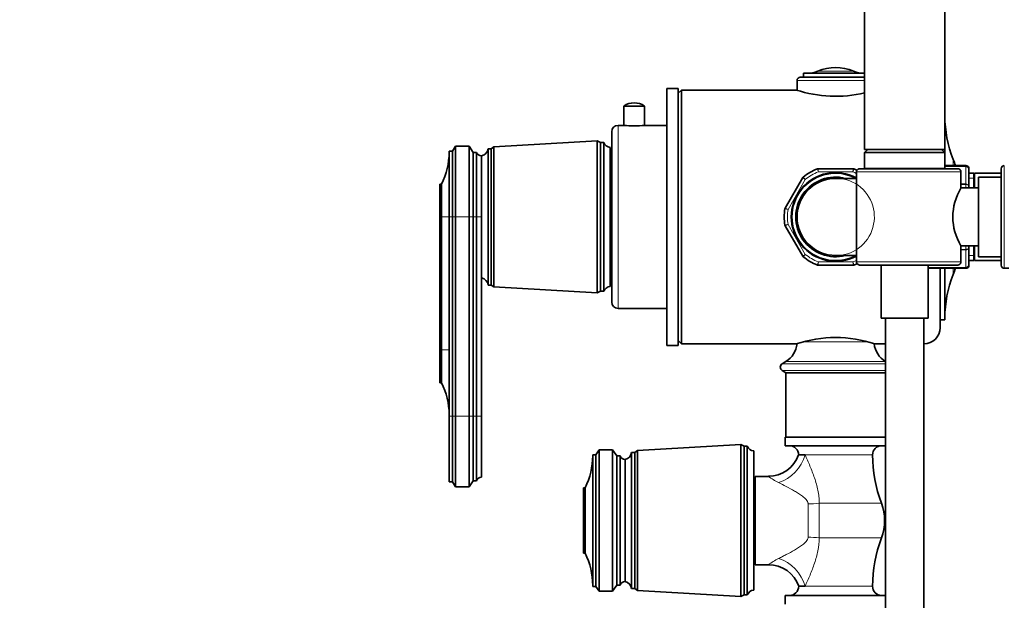
# Model space of a CAD drawing. Units: millimetres. Extents: x 0 to 1478, y 0 to 1758.
# Drawn here: x 0 to 306, y 1077 to 1258 of the extents above; entities that cross this region are included whole.
import ezdxf
from ezdxf import colors
from ezdxf.entities.mleader import LeaderData, LeaderLine
from ezdxf.math import Vec2, Vec3

# ---------------------------------------------------------------- set-up
doc = ezdxf.new("R2010")
doc.units = ezdxf.units.MM
doc.layers.add('DV7_Défaut', color=7, linetype='Continuous')
doc.layers.add('Défaut', color=7, linetype='Continuous')

# ---------------------------------------------------------------- blocks, each defined once
blk = doc.blocks.new('_DOT')
at = {"color": 0}
blk.add_line((0, 0), (-1, 0), dxfattribs=at)
at = {"color": 0, "const_width": 0.333}
blk.add_lwpolyline([(-0.1665, 0, 1), (0.1665, 0, 1)], format="xyb", close=True, dxfattribs=at)
blk = doc.blocks.new('SE6')
at = {"layer": 'DV7_Défaut', "color": 7, "linetype": 'Continuous', "lineweight": 35}
for p, q in [((262.97, 1337.29), (262.97, 1217.29)), ((287.97, 1217.29), (287.97, 1337.29)), ((241.97, 1238.79), (241.97, 1235.71)), ((242.97, 1239.79), (262.97, 1239.79)), ((243.97, 1240.99), (262.97, 1240.99)), ((243.97, 1240.99), (243.97, 1239.79)), ((201.47, 1156.29), (201.47, 1236.29)), ((204.97, 1236.29), (201.47, 1236.29)), ((204.97, 1156.29), (204.97, 1236.29)), ((205.97, 1235.79), (204.97, 1234.79)), ((205.97, 1156.79), (205.97, 1235.79)), ((241.72, 1235.79), (205.97, 1235.79)), ((201.47, 1232.72), (201.41, 1232.72)), ((194.52, 1230.81), (188.02, 1230.81)), ((188.02, 1230.81), (188.02, 1224.79)), ((194.52, 1224.79), (194.52, 1230.81)), ((201.47, 1231.35), (201.41, 1231.35)), ((201.47, 1231.19), (201.41, 1231.19)), ((201.41, 1230.04), (201.47, 1230.04)), ((201.47, 1229.89), (201.41, 1229.89)), ((201.41, 1228.74), (201.47, 1228.74)), ((201.47, 1227.56), (201.41, 1227.56)), ((201.47, 1226.92), (201.41, 1226.92)), ((287.97, 1212.29), (287.97, 1228.29)), ((287.97, 1228.29), (287.97, 1228.29)), ((188.02, 1224.79), (186.27, 1224.79)), ((201.47, 1224.79), (194.52, 1224.79)), ((201.41, 1225.35), (201.47, 1225.35)), ((201.47, 1224.71), (201.41, 1224.71)), ((201.41, 1224.52), (201.47, 1224.52)), ((179.77, 1219.94), (147.57, 1218.09)), ((179.77, 1172.64), (179.77, 1219.94)), ((180.77, 1219.44), (179.77, 1219.94)), ((184.27, 1222.79), (184.27, 1169.79)), ((201.41, 1222.49), (201.47, 1222.49)), ((133.67, 1196.29), (133.67, 1216.79)), ((134.67, 1216.79), (133.67, 1216.79)), ((135.67, 1218.29), (134.67, 1216.79)), ((134.67, 1216.79), (134.67, 1196.29)), ((135.67, 1218.29), (135.67, 1196.29)), ((139.87, 1218.29), (135.67, 1218.29)), ((139.87, 1218.29), (139.87, 1196.29)), ((141.17, 1216.39), (139.87, 1218.29)), ((145.77, 1175.09), (145.77, 1217.49)), ((146.77, 1217.49), (145.77, 1217.49)), ((147.57, 1218.09), (146.77, 1217.49)), ((146.77, 1175.09), (146.77, 1217.49)), ((147.57, 1174.49), (147.57, 1218.09)), ((180.77, 1173.14), (180.77, 1219.44)), ((181.77, 1219.44), (180.77, 1219.44)), ((181.77, 1173.14), (181.77, 1219.44)), ((183.77, 1174.64), (183.77, 1217.94)), ((263.97, 1217.29), (262.97, 1216.29)), ((262.97, 1217.29), (287.97, 1217.29)), ((287.97, 1216.29), (286.97, 1217.29)), ((141.17, 1216.39), (141.17, 1196.29)), ((142.17, 1216.39), (141.17, 1216.39)), ((142.17, 1216.39), (142.17, 1196.29)), ((143.77, 1215.29), (143.77, 1196.29)), ((143.77, 1196.29), (143.77, 1215.29)), ((262.97, 1216.29), (287.97, 1216.29)), ((262.97, 1216.29), (262.97, 1211.49)), ((287.97, 1211.49), (287.97, 1216.29)), ((248.5, 1211.29), (259.45, 1211.29)), ((261.64, 1211.29), (291.97, 1211.29)), ((294.47, 1212.29), (287.97, 1212.29)), ((295.47, 1211.1), (295.47, 1211.29)), ((295.47, 1211.1), (295.47, 1205.72)), ((305.47, 1211.29), (305.47, 1181.29)), ((184.27, 1207.54), (183.77, 1207.54)), ((201.41, 1208.62), (201.47, 1208.62)), ((238.25, 1199.04), (243.72, 1208.53)), ((260.46, 1208.29), (253.97, 1208.29)), ((260.46, 1182.29), (260.46, 1210.29)), ((292.97, 1205.29), (292.97, 1210.29)), ((296.97, 1209.89), (295.47, 1209.89)), ((296.97, 1209.89), (296.97, 1205.29)), ((297.15, 1209.89), (296.97, 1209.39)), ((297.15, 1205.29), (297.15, 1209.89)), ((305.47, 1209.89), (297.15, 1209.89)), ((298.47, 1183.89), (298.47, 1208.69)), ((305.47, 1208.69), (298.47, 1208.69)), ((130.77, 1196.29), (130.77, 1206.49)), ((131.27, 1206.49), (130.77, 1206.49)), ((131.27, 1196.29), (131.27, 1206.49)), ((201.41, 1204.58), (201.47, 1204.58)), ((298.47, 1205.29), (292.97, 1205.29)), ((295.47, 1205.72), (295.47, 1205.29)), ((130.77, 1154.89), (130.77, 1196.29)), ((131.27, 1154.89), (131.27, 1196.29)), ((133.67, 1196.29), (133.67, 1134.29)), ((134.67, 1134.29), (134.67, 1196.29)), ((135.67, 1134.29), (135.67, 1196.29)), ((139.87, 1134.29), (139.87, 1196.29)), ((141.17, 1134.29), (141.17, 1196.29)), ((142.17, 1134.29), (142.17, 1196.29)), ((143.77, 1134.29), (143.77, 1196.29)), ((243.72, 1184.04), (238.25, 1193.53)), ((201.41, 1186.47), (201.47, 1186.47)), ((292.97, 1182.29), (292.97, 1187.29)), ((292.97, 1187.29), (298.47, 1187.29)), ((295.47, 1187.29), (295.47, 1186.86)), ((295.47, 1186.86), (295.47, 1181.47)), ((296.97, 1187.29), (296.97, 1182.69)), ((297.15, 1182.69), (297.15, 1187.29)), ((183.77, 1185.04), (184.27, 1185.04)), ((201.41, 1183.08), (201.47, 1183.08)), ((253.97, 1184.29), (260.46, 1184.29)), ((296.97, 1183.19), (297.15, 1182.69)), ((298.47, 1183.89), (305.47, 1183.89)), ((259.45, 1181.29), (248.5, 1181.29)), ((261.64, 1181.29), (291.97, 1181.29)), ((268.17, 1181.29), (268.17, 1164.79)), ((282.77, 1164.79), (282.77, 1181.29)), ((282.77, 1180.29), (294.47, 1180.29)), ((286.47, 1161.79), (286.47, 1180.29)), ((287.97, 1164.29), (287.97, 1180.29)), ((295.47, 1182.69), (296.97, 1182.69)), ((295.47, 1181.47), (295.47, 1181.29)), ((297.15, 1182.69), (305.47, 1182.69)), ((306.47, 1180.29), (307.91, 1180.29)), ((145.77, 1175.09), (146.77, 1175.09)), ((146.77, 1175.09), (147.57, 1174.49)), ((147.57, 1174.49), (179.77, 1172.64)), ((179.77, 1172.64), (180.77, 1173.14)), ((180.77, 1173.14), (181.77, 1173.14)), ((186.27, 1167.79), (201.47, 1167.79)), ((201.47, 1168.34), (201.41, 1168.34)), ((201.41, 1167.04), (201.47, 1167.04)), ((268.17, 1164.79), (282.77, 1164.79)), ((269.47, 1164.79), (269.47, 954.79)), ((281.47, 954.79), (281.47, 1164.79)), ((201.47, 1162.78), (201.41, 1162.78)), ((286.47, 1164.29), (287.97, 1164.29)), ((201.41, 1160.22), (201.47, 1160.22)), ((201.47, 1156.29), (204.97, 1156.29)), ((204.97, 1157.79), (205.97, 1156.79)), ((205.97, 1156.79), (241.72, 1156.79)), ((266.21, 1156.79), (269.47, 1156.79)), ((281.47, 1156.79), (281.47, 1156.79)), ((130.77, 1154.89), (130.77, 1144.69)), ((131.27, 1154.89), (131.27, 1144.69)), ((238.47, 1151.29), (237.34, 1150.61)), ((237.34, 1148.46), (238.47, 1147.79)), ((238.47, 1147.79), (269.47, 1147.79)), ((238.47, 1147.79), (238.47, 1127.79)), ((130.77, 1144.69), (131.27, 1144.69)), ((133.67, 1134.29), (133.67, 1113.79)), ((134.67, 1134.29), (134.67, 1113.79)), ((135.67, 1134.29), (135.67, 1112.29)), ((139.87, 1134.29), (139.87, 1112.29)), ((141.17, 1134.29), (141.17, 1114.19)), ((142.17, 1134.29), (142.17, 1114.19)), ((143.77, 1134.29), (143.77, 1115.29)), ((224.47, 1125.44), (192.27, 1123.59)), ((224.47, 1078.14), (224.47, 1125.44)), ((225.47, 1124.94), (224.47, 1125.44)), ((225.47, 1078.64), (225.47, 1124.94)), ((226.47, 1124.94), (225.47, 1124.94)), ((226.47, 1078.64), (226.47, 1124.94)), ((238.22, 1127.79), (269.47, 1127.79)), ((238.22, 1127.79), (238.22, 1125.09)), ((238.22, 1125.09), (269.47, 1125.09)), ((178.37, 1122.29), (179.37, 1122.29)), ((178.37, 1122.29), (178.37, 1081.29)), ((179.37, 1122.29), (180.37, 1123.79)), ((179.37, 1081.29), (179.37, 1122.29)), ((180.37, 1079.79), (180.37, 1123.79)), ((180.37, 1123.79), (184.57, 1123.79)), ((184.57, 1079.79), (184.57, 1123.79)), ((184.57, 1123.79), (185.87, 1121.89)), ((185.87, 1081.69), (185.87, 1121.89)), ((185.87, 1121.89), (186.87, 1121.89)), ((186.87, 1081.69), (186.87, 1121.89)), ((190.47, 1080.59), (190.47, 1122.99)), ((191.47, 1122.99), (190.47, 1122.99)), ((192.27, 1123.59), (191.47, 1122.99)), ((191.47, 1080.59), (191.47, 1122.99)), ((192.27, 1079.99), (192.27, 1123.59)), ((228.47, 1080.14), (228.47, 1123.44)), ((242.47, 1122.23), (244.46, 1122.23)), ((188.47, 1082.79), (188.47, 1120.79)), ((133.67, 1113.79), (134.67, 1113.79)), ((134.67, 1113.79), (135.67, 1112.29)), ((139.87, 1112.29), (141.17, 1114.19)), ((141.17, 1114.19), (142.17, 1114.19)), ((228.97, 1113.79), (228.47, 1113.79)), ((228.97, 1088.04), (228.97, 1115.54)), ((233.04, 1115.54), (228.97, 1115.54)), ((135.67, 1112.29), (139.87, 1112.29)), ((175.47, 1091.59), (175.47, 1111.99)), ((175.47, 1111.99), (175.97, 1111.99)), ((175.97, 1091.59), (175.97, 1111.99)), ((175.47, 1091.59), (175.97, 1091.59)), ((228.47, 1089.79), (228.97, 1089.79)), ((228.97, 1088.04), (233.04, 1088.04)), ((178.37, 1081.29), (179.37, 1081.29)), ((179.37, 1081.29), (180.37, 1079.79)), ((180.37, 1079.79), (184.57, 1079.79)), ((184.57, 1079.79), (185.87, 1081.69)), ((185.87, 1081.69), (186.87, 1081.69)), ((190.47, 1080.59), (191.47, 1080.59)), ((191.47, 1080.59), (192.27, 1079.99)), ((192.27, 1079.99), (224.47, 1078.14)), ((244.46, 1081.34), (242.47, 1081.34)), ((224.47, 1078.14), (225.47, 1078.64)), ((225.47, 1078.64), (226.47, 1078.64)), ((238.22, 1078.49), (269.47, 1078.49)), ((238.22, 1078.49), (238.22, 1075.79))]:
    blk.add_line(p, q, dxfattribs=at)
at = {"layer": 'DV7_Défaut', "color": 7, "linetype": 'Continuous', "lineweight": 18}
for p, q in [((248.44, 1241.66), (259.51, 1241.66)), ((241.97, 1238.79), (262.97, 1238.79)), ((186.27, 1167.79), (186.27, 1224.79)), ((290.56, 1212.29), (290.56, 1214.2)), ((287.97, 1211.49), (262.97, 1211.49)), ((287.97, 1212.08), (294.47, 1212.08)), ((294.47, 1212.02), (287.97, 1212.02)), ((294.47, 1212.08), (294.47, 1212.29)), ((294.47, 1212.08), (294.47, 1212.02)), ((294.47, 1206.54), (294.47, 1212.02)), ((306.47, 1180.29), (306.47, 1212.29)), ((244.54, 1207.95), (239.16, 1198.62)), ((259.36, 1210.29), (248.59, 1210.29)), ((260.46, 1210.29), (292.97, 1210.29)), ((296.97, 1208.35), (295.47, 1208.35)), ((292.97, 1206.54), (294.47, 1206.54)), ((294.47, 1206.42), (292.97, 1206.42)), ((294.47, 1206.42), (294.47, 1206.54)), ((294.47, 1205.29), (294.47, 1206.42)), ((130.77, 1196.29), (131.27, 1196.29)), ((131.27, 1196.29), (133.67, 1196.29)), ((133.67, 1196.29), (134.67, 1196.29)), ((134.67, 1196.29), (135.67, 1196.29)), ((135.67, 1196.29), (139.87, 1196.29)), ((139.87, 1196.29), (141.17, 1196.29)), ((141.17, 1196.29), (142.17, 1196.29)), ((142.17, 1196.29), (143.77, 1196.29)), ((239.16, 1193.95), (244.54, 1184.62)), ((292.97, 1186.15), (294.47, 1186.15)), ((294.47, 1186.15), (294.47, 1187.29)), ((294.47, 1186.04), (294.47, 1186.15)), ((294.47, 1186.04), (292.97, 1186.04)), ((294.47, 1180.56), (294.47, 1186.04)), ((296.97, 1184.23), (295.47, 1184.23)), ((248.59, 1182.29), (259.36, 1182.29)), ((260.46, 1182.29), (292.97, 1182.29)), ((282.77, 1180.56), (294.47, 1180.56)), ((294.47, 1180.5), (282.77, 1180.5)), ((290.56, 1178.38), (290.56, 1180.29)), ((294.47, 1180.5), (294.47, 1180.56)), ((294.47, 1180.5), (294.47, 1180.29)), ((281.47, 1156.79), (281.47, 1164.79)), ((243.99, 1157.43), (263.98, 1157.43)), ((130.77, 1154.89), (131.27, 1154.89)), ((131.27, 1154.89), (133.67, 1154.89)), ((237.34, 1150.61), (269.47, 1150.61)), ((238.47, 1151.29), (269.47, 1151.29)), ((237.34, 1148.46), (269.47, 1148.46)), ((133.67, 1134.29), (134.67, 1134.29)), ((134.67, 1134.29), (135.67, 1134.29)), ((135.67, 1134.29), (139.87, 1134.29)), ((139.87, 1134.29), (141.17, 1134.29)), ((141.17, 1134.29), (142.17, 1134.29)), ((142.17, 1134.29), (143.77, 1134.29)), ((265.47, 1122.23), (244.46, 1122.23)), ((245.4, 1096.6), (245.4, 1106.98)), ((248.8, 1107.2), (268.23, 1107.2)), ((248.8, 1107.2), (248.8, 1096.38)), ((248.8, 1096.38), (268.23, 1096.38)), ((244.46, 1081.34), (265.47, 1081.34))]:
    blk.add_line(p, q, dxfattribs=at)
at = {"layer": 'DV7_Défaut', "color": 7, "linetype": 'Continuous', "lineweight": 35}
for centre, radius, start, end in [((245.09, 1249.57), 8.59, 270, 292.9157), ((253.97, 1228.57), 14.22, 67.0843, 112.9157), ((262.85, 1249.57), 8.59, 247.0843, 270), ((242.97, 1238.79), 1, 90, 180), ((253.97, 1273.33), 39.49, 251.9273, 283.2164), ((191.27, 1225.91), 5.88, 90, 123.5558), ((191.27, 1225.91), 5.88, 56.4442, 90), ((324.88, 1227.77), 36.91, 180, 201.5803), ((186.27, 1222.79), 2, 90, 180), ((191.27, 1253.11), 28.51, 263.4536, 276.5464), ((143.29, 1217.74), 2.5, 281.2391, 354.2135), ((184.02, 1220.35), 2.43, 202.1725, 264.0877), ((111.67, 1216.48), 22, 332.9877, 0), ((143.77, 1217), 1.71, 200.8991, 270.0838), ((245.29, 1196.29), 48.69, 19.1848, 21.5803), ((253.97, 1196.29), 16, 110.6935, 129.3065), ((248.5, 1210.79), 0.5, 90, 110.6935), ((259.45, 1210.79), 0.5, 69.3065, 90), ((253.97, 1196.29), 16, 65.366, 69.3065), ((263.17, 1211.49), 0.2, 180, 270), ((287.77, 1211.49), 0.2, 270, 0), ((291.97, 1210.29), 1, 0, 90), ((294.47, 1211.29), 1, 0, 90), ((294.49, 1211.09), 0.986, 0.7949, 90.8049), ((306.47, 1211.29), 1, 90, 180), ((253.97, 1196.29), 13.8, 61.9782, 298.0218), ((253.97, 1196.29), 13.6, 61.9275, 298.0725), ((253.97, 1196.29), 12.4, 75.4074, 284.5926), ((253.97, 1196.29), 12, 90, 270), ((244.16, 1208.28), 0.5, 129.3065, 150), ((307.86, 1196.29), 17.4, 148.8619, 211.1381), ((253.97, 1196.29), 16, 170.6935, 189.3065), ((238.68, 1198.79), 0.5, 150, 170.6935), ((238.68, 1193.78), 0.5, 189.3065, 210), ((244.16, 1184.29), 0.5, 210, 230.6935), ((253.97, 1196.29), 16, 230.6935, 249.3065), ((248.5, 1181.79), 0.5, 249.3065, 270), ((259.45, 1181.79), 0.5, 270, 290.6935), ((253.97, 1196.29), 16, 290.6935, 294.6426), ((245.29, 1196.29), 48.69, 338.4197, 340.8152), ((291.97, 1182.29), 1, 270, 0), ((294.49, 1181.48), 0.986, 269.1951, 359.2051), ((294.47, 1181.29), 1, 270, 0), ((306.47, 1181.29), 1, 180, 270), ((143.29, 1174.84), 2.5, 5.7865, 78.7609), ((324.88, 1164.8), 36.91, 158.4197, 180), ((184.02, 1172.22), 2.43, 95.9123, 157.8275), ((186.27, 1169.79), 2, 180, 270), ((281.47, 1161.79), 5, 270, 0), ((253.97, 1119.25), 39.49, 71.9273, 108.0727), ((234.83, 1157.43), 7.15, 300.677, 355.2431), ((273.12, 1157.43), 7.15, 184.941, 239.323), ((237.97, 1149.54), 1.25, 120.677, 239.323), ((111.67, 1134.7), 22, 0, 27.0123), ((228.72, 1125.85), 2.43, 202.1725, 264.0877), ((239.62, 1122.23), 2.85, 0, 90), ((268.33, 1122.23), 2.85, 90, 180), ((156.37, 1121.98), 22, 332.9877, 0), ((188.47, 1122.5), 1.71, 200.8991, 270.0838), ((187.99, 1123.24), 2.5, 281.2391, 354.2135), ((233.06, 1125.49), 9.94, 269.8522, 341.0455), ((307.83, 1122.23), 42.36, 180, 200.7867), ((143.77, 1113.58), 1.71, 89.9162, 159.1009), ((253.97, 1101.79), 15.25, 339.2133, 20.7867), ((307.83, 1081.34), 42.36, 159.2133, 180), ((156.37, 1081.6), 22, 0, 27.0123), ((233.05, 1078.06), 9.98, 19.0332, 90.0529), ((188.47, 1081.08), 1.71, 89.9162, 159.1009), ((187.99, 1080.34), 2.5, 5.7865, 78.7609), ((228.72, 1077.72), 2.43, 95.9123, 157.8275), ((239.62, 1081.34), 2.85, 270, 0), ((268.33, 1081.34), 2.85, 180, 270)]:
    blk.add_arc(centre, radius, start, end, dxfattribs=at)
at = {"layer": 'DV7_Défaut', "color": 7, "linetype": 'Continuous', "lineweight": 18}
for centre, radius, start, end in [((379.06, 1247.04), 135.55, 195.3079, 195.7324), ((128.89, 1247.04), 135.55, 344.2676, 344.6921), ((294.52, 1211.06), 0.959, 2.7463, 92.5206), ((253.97, 1196.29), 12.06, 255, 195), ((147.48, 1113.34), 135.55, 44.2676, 44.6921), ((253.97, 1196.29), 15, 111.0395, 128.9605), ((253.97, 1196.29), 15, 64.3913, 68.9605), ((272.56, 1329.99), 135.55, 255.3079, 255.7324), ((253.97, 1196.29), 15, 171.0395, 188.9605), ((510.29, 604.35), 648.96, 114.6958, 114.78446), ((253.97, 1196.29), 15, 231.0395, 248.9605), ((894.77, 1122.3), 648.96, 174.6958, 174.78446), ((253.97, 1196.29), 15, 291.0395, 295.6087), ((-386.82, 1122.3), 648.96, 5.21554, 5.3042), ((294.52, 1181.52), 0.959, 267.4794, 357.2537), ((245.94, 1133.26), 21.92, 233.9481, 243.6053), ((245.94, 1070.31), 21.92, 116.3947, 126.0519)]:
    blk.add_arc(centre, radius, start, end, dxfattribs=at)
for centre, major_axis, ratio, start_param, end_param in [((236.19, 1122.23), (6.56, 7.55), 0.743042, 4.005386, 5.286123), ((245.4, 1110.75), (10, 0), 0.377304, 4.712389, 5.05881), ((245.4, 1092.83), (10, 0), 0.377304, 1.224376, 1.570796), ((236.19, 1081.34), (-6.56, 7.55), 0.743042, 4.138655, 5.419392)]:
    blk.add_ellipse(centre, major_axis=major_axis, ratio=ratio, start_param=start_param, end_param=end_param, dxfattribs=at)
for points, knots in [([(248.5, 1211.29), (248.5, 1211.29), (248.5, 1211.26), (248.51, 1211.16), (248.52, 1211.09), (248.53, 1210.9), (248.54, 1210.79), (248.56, 1210.55), (248.58, 1210.42), (248.59, 1210.29)], [0, 0, 0, 0, 0.25, 0.25, 0.5, 0.5, 0.75, 0.75, 1, 1, 1, 1]), ([(259.36, 1210.29), (259.37, 1210.42), (259.38, 1210.55), (259.41, 1210.79), (259.42, 1210.9), (259.43, 1211.09), (259.44, 1211.16), (259.45, 1211.26), (259.45, 1211.29), (259.45, 1211.29)], [0, 0, 0, 0, 0.25, 0.25, 0.5, 0.5, 0.75, 0.75, 1, 1, 1, 1]), ([(244.54, 1207.95), (244.44, 1208.03), (244.33, 1208.1), (244.13, 1208.24), (244.04, 1208.31), (243.89, 1208.41), (243.83, 1208.46), (243.74, 1208.52), (243.72, 1208.53), (243.72, 1208.53)], [0, 0, 0, 0, 0.25, 0.25, 0.5, 0.5, 0.75, 0.75, 1, 1, 1, 1]), ([(294.47, 1206.54), (294.61, 1206.54), (294.74, 1206.52), (294.98, 1206.44), (295.09, 1206.37), (295.27, 1206.22), (295.35, 1206.13), (295.45, 1205.93), (295.47, 1205.83), (295.47, 1205.72)], [0, 0, 0, 0, 0.25, 0.25, 0.5, 0.5, 0.75, 0.75, 1, 1, 1, 1]), ([(295.47, 1205.72), (295.47, 1205.81), (295.45, 1205.9), (295.35, 1206.07), (295.27, 1206.15), (295.09, 1206.28), (294.98, 1206.33), (294.74, 1206.4), (294.61, 1206.42), (294.47, 1206.42)], [0, 0, 0, 0, 0.25, 0.25, 0.5, 0.5, 0.75, 0.75, 1, 1, 1, 1]), ([(238.25, 1199.04), (238.25, 1199.04), (238.27, 1199.03), (238.36, 1198.99), (238.43, 1198.96), (238.6, 1198.88), (238.7, 1198.83), (238.92, 1198.73), (239.04, 1198.68), (239.16, 1198.62)], [0, 0, 0, 0, 0.25, 0.25, 0.5, 0.5, 0.75, 0.75, 1, 1, 1, 1]), ([(238.18, 1193.7), (238.18, 1193.7), (238.21, 1193.71), (238.31, 1193.73), (238.38, 1193.75), (238.56, 1193.8), (238.67, 1193.83), (238.9, 1193.89), (239.03, 1193.92), (239.16, 1193.95)], [0, 0, 0, 0, 0.25, 0.25, 0.5, 0.5, 0.75, 0.75, 1, 1, 1, 1]), ([(294.47, 1186.15), (294.61, 1186.15), (294.74, 1186.17), (294.98, 1186.24), (295.09, 1186.29), (295.27, 1186.42), (295.35, 1186.5), (295.45, 1186.67), (295.47, 1186.76), (295.47, 1186.86)], [0, 0, 0, 0, 0.25, 0.25, 0.5, 0.5, 0.75, 0.75, 1, 1, 1, 1]), ([(295.47, 1186.86), (295.47, 1186.75), (295.45, 1186.64), (295.35, 1186.44), (295.27, 1186.35), (295.09, 1186.2), (294.98, 1186.14), (294.74, 1186.06), (294.61, 1186.04), (294.47, 1186.04)], [0, 0, 0, 0, 0.25, 0.25, 0.5, 0.5, 0.75, 0.75, 1, 1, 1, 1]), ([(243.72, 1184.04), (243.72, 1184.04), (243.74, 1184.06), (243.83, 1184.12), (243.89, 1184.16), (244.04, 1184.27), (244.13, 1184.33), (244.33, 1184.47), (244.44, 1184.55), (244.54, 1184.62)], [0, 0, 0, 0, 0.25, 0.25, 0.5, 0.5, 0.75, 0.75, 1, 1, 1, 1]), ([(244.54, 1184.62), (244.45, 1184.53), (244.36, 1184.43), (244.19, 1184.26), (244.11, 1184.18), (243.98, 1184.05), (243.93, 1184), (243.86, 1183.93), (243.84, 1183.91), (243.84, 1183.91)], [0, 0, 0, 0, 0.25, 0.25, 0.5, 0.5, 0.75, 0.75, 1, 1, 1, 1]), ([(248.32, 1181.32), (248.32, 1181.32), (248.33, 1181.34), (248.35, 1181.44), (248.37, 1181.51), (248.42, 1181.69), (248.45, 1181.8), (248.52, 1182.03), (248.55, 1182.16), (248.59, 1182.29)], [0, 0, 0, 0, 0.25, 0.25, 0.5, 0.5, 0.75, 0.75, 1, 1, 1, 1]), ([(259.36, 1182.29), (259.39, 1182.16), (259.43, 1182.03), (259.5, 1181.8), (259.53, 1181.69), (259.57, 1181.51), (259.59, 1181.44), (259.62, 1181.34), (259.63, 1181.32), (259.63, 1181.32)], [0, 0, 0, 0, 0.25, 0.25, 0.5, 0.5, 0.75, 0.75, 1, 1, 1, 1]), ([(244.46, 1122.23), (244.72, 1121.68), (244.98, 1121.12), (245.49, 1119.96), (245.74, 1119.36), (246.49, 1117.55), (246.96, 1116.32), (247.61, 1114.43), (247.81, 1113.8), (248.18, 1112.52), (248.34, 1111.87), (248.61, 1110.55), (248.72, 1109.89), (248.84, 1108.55), (248.85, 1107.88), (248.8, 1107.2)], [0, 0, 0, 0, 0.125, 0.125, 0.25, 0.25, 0.5, 0.5, 0.625, 0.625, 0.75, 0.75, 0.875, 0.875, 1, 1, 1, 1]), ([(245.4, 1106.98), (245.4, 1107.1), (245.38, 1107.23), (245.32, 1107.47), (245.27, 1107.59), (245.11, 1107.93), (244.96, 1108.13), (244.63, 1108.52), (244.45, 1108.7), (244.07, 1109.03), (243.87, 1109.19), (243.27, 1109.65), (242.86, 1109.93), (242.01, 1110.47), (241.58, 1110.73), (240.3, 1111.48), (239.45, 1111.94), (237.78, 1112.82), (236.97, 1113.23), (236.19, 1113.62)], [0, 0, 0, 0, 0.03125, 0.03125, 0.0625, 0.0625, 0.125, 0.125, 0.1875, 0.1875, 0.25, 0.25, 0.375, 0.375, 0.5, 0.5, 0.75, 0.75, 1, 1, 1, 1]), ([(236.19, 1089.95), (236.58, 1090.15), (236.98, 1090.35), (237.79, 1090.77), (238.21, 1090.98), (239.46, 1091.64), (240.31, 1092.1), (241.59, 1092.85), (242.01, 1093.1), (242.85, 1093.64), (243.27, 1093.92), (243.87, 1094.38), (244.07, 1094.54), (244.45, 1094.88), (244.63, 1095.06), (244.96, 1095.44), (245.11, 1095.65), (245.27, 1095.99), (245.32, 1096.11), (245.38, 1096.35), (245.4, 1096.47), (245.4, 1096.6)], [0, 0, 0, 0, 0.125, 0.125, 0.25, 0.25, 0.5, 0.5, 0.625, 0.625, 0.75, 0.75, 0.8125, 0.8125, 0.875, 0.875, 0.9375, 0.9375, 0.96875, 0.96875, 1, 1, 1, 1]), ([(248.8, 1096.38), (248.9, 1095.02), (248.75, 1093.69), (248.35, 1091.72), (248.18, 1091.07), (247.81, 1089.78), (247.61, 1089.15), (246.97, 1087.26), (246.49, 1086.03), (245.75, 1084.22), (245.5, 1083.63), (244.98, 1082.47), (244.72, 1081.9), (244.46, 1081.34)], [0, 0, 0, 0, 0.25, 0.25, 0.375, 0.375, 0.5, 0.5, 0.75, 0.75, 0.875, 0.875, 1, 1, 1, 1])]:
    blk.add_open_spline(points, degree=3, knots=knots, dxfattribs=at)
at = {"layer": 'DV7_Défaut', "color": 7, "linetype": 'Continuous', "lineweight": 35}
for points, knots in [([(260.46, 1210.29), (260.46, 1210.36), (260.47, 1210.43), (260.5, 1210.57), (260.53, 1210.64), (260.63, 1210.83), (260.72, 1210.94), (260.95, 1211.11), (261.08, 1211.18), (261.35, 1211.27), (261.49, 1211.29), (261.64, 1211.29)], [0, 0, 0, 0, 0.125, 0.125, 0.25, 0.25, 0.5, 0.5, 0.75, 0.75, 1, 1, 1, 1]), ([(261.64, 1181.29), (261.49, 1181.29), (261.35, 1181.31), (261.08, 1181.4), (260.95, 1181.46), (260.73, 1181.64), (260.63, 1181.75), (260.49, 1182), (260.46, 1182.14), (260.46, 1182.29)], [0, 0, 0, 0, 0.25, 0.25, 0.5, 0.5, 0.75, 0.75, 1, 1, 1, 1])]:
    blk.add_open_spline(points, degree=3, knots=knots, dxfattribs=at)

msp = doc.modelspace()

# ---------------------------------------------------------------- block references
at = {"layer": 'Défaut'}
msp.add_blockref('SE6', (0, 0), dxfattribs=at)

# ---------------------------------------------------------------- leaders
at = {"layer": 'Défaut', "color": 7, "linetype": 'Continuous', "lineweight": 18}
ml = msp.add_multileader_mtext('Standard', dxfattribs=at)
ml.set_content('{\\pxsm0.9;\\fSolid Edge ISO|b1||i0||c0|p34;\\W1.;14/09/2020\\P}', color=256)
ml.set_leader_properties()
ml.set_arrow_properties(name='DOT')
ml.build(insert=Vec2(0, 0))
ml.multileader.update_dxf_attribs({"leader_type": 0, "dogleg_length": 0, "arrow_head_size": 12})
ctx = ml.context
ctx.base_point, ctx.char_height, ctx.arrow_head_size, ctx.landing_gap_size = Vec3(1390.41, 1750.71), 12, 12, 4.2
notes = []
notes.append((ctx, [(0, (0, 0, 0), (0, 0), (1, 0), 1, [])]))
ctx.mtext.insert = Vec3(1392.41, 1756.83)
ml = msp.add_multileader_mtext('Standard', dxfattribs=at)
ml.set_content('{\\pxsm0.9;\\fArial|b1||i0||c0|p34;\\W1.;2644TR/US\\P}', color=256)
ml.set_leader_properties()
ml.set_arrow_properties(name='DOT')
ml.build(insert=Vec2(0, 0))
ml.multileader.update_dxf_attribs({"leader_type": 0, "dogleg_length": 0, "arrow_head_size": 12})
ctx = ml.context
ctx.base_point, ctx.char_height, ctx.arrow_head_size, ctx.landing_gap_size = Vec3(24.31, 1749.46), 12, 12, 4.2
notes.append((ctx, [(0, (0, 0, 0), (0, 0), (1, 0), 1, [])]))
ctx.mtext.insert = Vec3(26.31, 1755.57)
for ctx, leaders in notes:
    for number, flags, end, landing, length, lines in leaders:
        leader = LeaderData()
        leader.index, (leader.has_last_leader_line, leader.has_dogleg_vector, leader.attachment_direction) = number, flags
        leader.last_leader_point, leader.dogleg_vector, leader.dogleg_length = Vec3(end), Vec3(landing), length
        for number, points, colour, breaks in lines:
            line = LeaderLine()
            line.index, line.vertices, line.color, line.breaks = number, Vec3.list(points), colors.encode_raw_color(colour), breaks
            leader.lines.append(line)
        ctx.leaders.append(leader)

doc.saveas('drawing.dxf')
